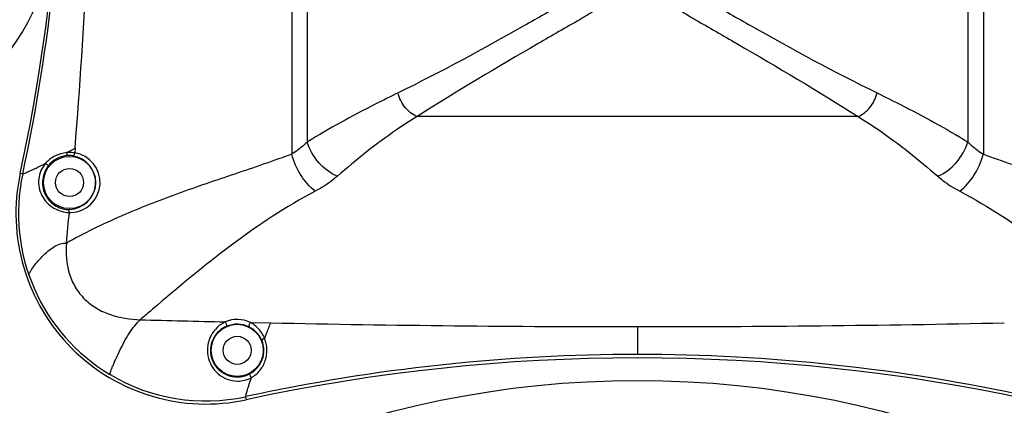
# Model space of a CAD drawing. Units: millimetres. Extents: x -4084 to -2302, y 1247 to 3767.
# Drawn here: x -2743 to -2547, y 2650 to 2727 of the extents above; entities that cross this region are included whole.
import ezdxf

# ---------------------------------------------------------------- set-up
doc = ezdxf.new("R2010")
doc.units = ezdxf.units.MM

msp = doc.modelspace()

# ---------------------------------------------------------------- linework, layer by layer
for p, q in [((-2688.99, 2848.97), (-2688.99, 2700.29)), ((-2550.78, 2848.97), (-2550.78, 2700.29)), ((-2685.89, 2846.55), (-2685.89, 2702.71)), ((-2553.89, 2846.55), (-2553.89, 2702.71)), ((-2575.83, 2707.79), (-2663.95, 2707.79)), ((-2732.29, 2701.46), (-2732.36, 2700.54)), ((-2742.75, 2696.34), (-2743.24, 2696.45)), ((-2716.79, 2669.35), (-2717.24, 2668.96)), ((-2697.26, 2666.7), (-2693.18, 2666.62)), ((-2619.89, 2665.86), (-2619.89, 2660.32)), ((-2698.2, 2651.89), (-2698.07, 2651.28))]:
    msp.add_line(p, q)
for centre, radius in [((-2778.89, 2746.63), 42.2), ((-2733.39, 2694.63), 5.2), ((-2733.39, 2694.63), 2.8), ((-2699.89, 2661.13), 5.2), ((-2699.89, 2661.13), 2.8), ((-2619.89, 2459.63), 195.5)]:
    msp.add_circle(centre, radius)
for centre, radius, start, end in [((-3104.89, 2774.63), 370, 347.8011, 12.1989), ((-3106.24, 2774.48), 371.8, 347.8677, 0.0229), ((-3623.43, 2775.62), 894.22, 355.24306, 359.93656), ((-2875.95, 2974.95), 308.92, 297.3605, 297.7127), ((-2733.51, 2694.93), 5.09, 88.6788, 96.1706), ((-2733.36, 2693.97), 6.65, 88.3493, 95.2852), ((-2733.5, 2695.04), 4.97, 81.1063, 88.6771), ((-2733.57, 2694.64), 5.38, 271.8983, 81.1073), ((-2733.36, 2693.76), 6.85, 81.5813, 88.331), ((-2733.27, 2694.63), 5.98, 271.7137, 81.2924), ((-2706.1, 2688.42), 38, 167.8011, 282.1989), ((-2706.16, 2688.47), 37.43, 167.8576, 239.2341), ((-3732.45, 2783.91), 1003.56, 354.20203, 354.55299), ((-2733.57, 2694.64), 5.39, 268.7207, 271.9243), ((-2733.27, 2694.63), 5.99, 268.5277, 271.7313), ((-2619.61, 6219.94), 3554.09, 268.39348, 268.6673), ((-2699.89, 2661.28), 6.02, 64.108, 113.3129), ((-2699.89, 2660.9), 5.45, 64.3115, 113.1232), ((-2620.02, 6209.21), 3543.35, 268.81702, 270.00217), ((-2619.75, 6209.21), 3543.35, 269.99783, 271.18298), ((-2619.79, 2291.48), 368.84, 90.0146, 102.2739), ((-2619.98, 2291.48), 368.84, 77.7261, 89.9854), ((-2619.89, 2289.63), 370, 77.8011, 102.1989), ((-2706.15, 2688.47), 37.44, 239.2333, 282.2548)]:
    msp.add_arc(centre, radius, start, end)
for points, knots in [([(-2623.11, 2735.63), (-2623.19, 2734.8), (-2623.88, 2733.05), (-2625.86, 2730.88), (-2628.46, 2728.9), (-2630.42, 2727.71), (-2631.45, 2727.12)], [0, 0, 0, 0, 0.204682, 0.441237, 0.709645, 1, 1, 1, 1]), ([(-2616.66, 2735.63), (-2616.59, 2734.8), (-2615.89, 2733.05), (-2613.92, 2730.88), (-2611.32, 2728.9), (-2609.36, 2727.71), (-2608.32, 2727.12)], [0, 0, 0, 0, 0.204682, 0.441237, 0.709645, 1, 1, 1, 1]), ([(-2634.28, 2730.62), (-2637.05, 2729.04), (-2648.06, 2722.75), (-2659.21, 2716.67), (-2667.74, 2712.51)], [0, 0, 0, 0, 0.251228, 1, 1, 1, 1]), ([(-2605.5, 2730.62), (-2602.73, 2729.04), (-2591.72, 2722.75), (-2580.57, 2716.67), (-2572.03, 2712.51)], [0, 0, 0, 0, 0.251228, 1, 1, 1, 1]), ([(-2631.45, 2727.12), (-2634.22, 2725.54), (-2645.15, 2719.26), (-2656, 2712.85), (-2663.95, 2707.79)], [0, 0, 0, 0, 0.252719, 1, 1, 1, 1]), ([(-2608.32, 2727.12), (-2605.56, 2725.54), (-2594.63, 2719.26), (-2583.77, 2712.85), (-2575.83, 2707.79)], [0, 0, 0, 0, 0.252719, 1, 1, 1, 1]), ([(-2667.74, 2712.51), (-2669.28, 2711.76), (-2675.44, 2708.72), (-2681.49, 2705.43), (-2685.89, 2702.71)], [0, 0, 0, 0, 0.247892, 1, 1, 1, 1]), ([(-2663.95, 2707.79), (-2664.88, 2708.16), (-2666.56, 2709.54), (-2667.5, 2711.46), (-2667.74, 2712.51)], [0, 0, 0, 0, 0.481149, 1, 1, 1, 1]), ([(-2575.83, 2707.79), (-2574.9, 2708.16), (-2573.22, 2709.54), (-2572.28, 2711.46), (-2572.03, 2712.51)], [0, 0, 0, 0, 0.481149, 1, 1, 1, 1]), ([(-2572.03, 2712.51), (-2570.5, 2711.76), (-2564.34, 2708.72), (-2558.28, 2705.43), (-2553.89, 2702.71)], [0, 0, 0, 0, 0.247892, 1, 1, 1, 1]), ([(-2663.95, 2707.79), (-2665.35, 2706.94), (-2670.91, 2703.32), (-2676.12, 2699.18), (-2679.86, 2695.88)], [0, 0, 0, 0, 0.247498, 1, 1, 1, 1]), ([(-2575.83, 2707.79), (-2574.43, 2706.94), (-2568.87, 2703.32), (-2563.66, 2699.18), (-2559.91, 2695.88)], [0, 0, 0, 0, 0.247498, 1, 1, 1, 1]), ([(-2685.89, 2702.71), (-2686.12, 2702.49), (-2687.08, 2701.6), (-2688.14, 2700.81), (-2688.99, 2700.29)], [0, 0, 0, 0, 0.241131, 1, 1, 1, 1]), ([(-2679.86, 2695.88), (-2681.28, 2696.46), (-2683.84, 2698.41), (-2685.43, 2701.2), (-2685.89, 2702.71)], [0, 0, 0, 0, 0.492031, 1, 1, 1, 1]), ([(-2559.91, 2695.88), (-2558.5, 2696.46), (-2555.93, 2698.41), (-2554.34, 2701.2), (-2553.89, 2702.71)], [0, 0, 0, 0, 0.492031, 1, 1, 1, 1]), ([(-2553.89, 2702.71), (-2553.66, 2702.49), (-2552.7, 2701.6), (-2551.64, 2700.81), (-2550.78, 2700.29)], [0, 0, 0, 0, 0.241131, 1, 1, 1, 1]), ([(-2733.97, 2700.59), (-2734.76, 2700.51), (-2736.34, 2700.07), (-2737.65, 2699.06), (-2738.17, 2698.46)], [0, 0, 0, 0, 0.49775, 1, 1, 1, 1]), ([(-2734.05, 2699.99), (-2734.73, 2699.91), (-2736.08, 2699.49), (-2737.16, 2698.57), (-2737.59, 2698.04)], [0, 0, 0, 0, 0.497004, 1, 1, 1, 1]), ([(-2733.97, 2700.59), (-2733.95, 2700.45), (-2733.95, 2700.26), (-2733.99, 2700.07), (-2734.03, 2699.99), (-2734.05, 2699.99)], [0, 0, 0, 0, 0.654443, 0.874963, 1, 1, 1, 1]), ([(-2688.99, 2700.29), (-2692.76, 2698.89), (-2700.39, 2696.31), (-2711.84, 2692.47), (-2723.16, 2688.07), (-2730.47, 2684.51), (-2734.03, 2682.53)], [0, 0, 0, 0, 0.24898, 0.497916, 0.747889, 1, 1, 1, 1]), ([(-2732.36, 2700.54), (-2732.38, 2700.39), (-2732.44, 2700.16), (-2732.64, 2699.95), (-2732.73, 2699.96)], [0, 0, 0, 0, 0.605107, 1, 1, 1, 1]), ([(-2684.28, 2692.9), (-2685.42, 2693.74), (-2687.38, 2696.05), (-2688.59, 2698.8), (-2688.99, 2700.29)], [0, 0, 0, 0, 0.475933, 1, 1, 1, 1]), ([(-2555.49, 2692.9), (-2554.36, 2693.74), (-2552.39, 2696.05), (-2551.19, 2698.8), (-2550.78, 2700.29)], [0, 0, 0, 0, 0.475933, 1, 1, 1, 1]), ([(-2550.78, 2700.29), (-2547.01, 2698.89), (-2539.39, 2696.31), (-2527.93, 2692.47), (-2516.62, 2688.07), (-2509.31, 2684.51), (-2505.75, 2682.53)], [0, 0, 0, 0, 0.24898, 0.497916, 0.747889, 1, 1, 1, 1]), ([(-2742.75, 2696.34), (-2742.74, 2696.34), (-2742.69, 2696.35), (-2742.55, 2696.39), (-2742.28, 2696.51), (-2741.85, 2696.69), (-2741.3, 2696.95), (-2740.63, 2697.26), (-2739.57, 2697.77), (-2738.74, 2698.17), (-2738.17, 2698.46)], [0, 0, 0, 0, 0.009069, 0.026842, 0.088101, 0.181807, 0.304597, 0.452607, 0.621127, 1, 1, 1, 1]), ([(-2738.17, 2698.46), (-2738.55, 2698.02), (-2739.18, 2697.04), (-2739.63, 2695.35), (-2739.55, 2693.6), (-2738.79, 2691.43), (-2736.75, 2689.3), (-2734.51, 2688.68), (-2733.42, 2688.64)], [0, 0, 0, 0, 0.127208, 0.254657, 0.381643, 0.508069, 0.759871, 1, 1, 1, 1]), ([(-2737.59, 2698.04), (-2738.21, 2697.26), (-2739.04, 2695.32), (-2738.57, 2692.23), (-2736.58, 2689.89), (-2734.63, 2689.28), (-2733.69, 2689.25)], [0, 0, 0, 0, 0.254322, 0.507203, 0.760679, 1, 1, 1, 1]), ([(-2738.17, 2698.46), (-2738.11, 2698.4), (-2737.98, 2698.3), (-2737.81, 2698.16), (-2737.68, 2698.09), (-2737.61, 2698.03), (-2737.59, 2698.04)], [0, 0, 0, 0, 0.354912, 0.675381, 0.903702, 1, 1, 1, 1]), ([(-2679.86, 2695.88), (-2680.18, 2695.6), (-2681.56, 2694.48), (-2683.08, 2693.53), (-2684.28, 2692.9)], [0, 0, 0, 0, 0.237588, 1, 1, 1, 1]), ([(-2559.91, 2695.88), (-2559.59, 2695.6), (-2558.21, 2694.48), (-2556.7, 2693.53), (-2555.49, 2692.9)], [0, 0, 0, 0, 0.237588, 1, 1, 1, 1]), ([(-2684.28, 2692.9), (-2690.17, 2689.81), (-2701.37, 2682.33), (-2711.64, 2673.73), (-2716.79, 2669.35)], [0, 0, 0, 0, 0.495913, 1, 1, 1, 1]), ([(-2555.49, 2692.9), (-2549.61, 2689.81), (-2538.4, 2682.33), (-2528.13, 2673.73), (-2522.99, 2669.35)], [0, 0, 0, 0, 0.495913, 1, 1, 1, 1]), ([(-2733.42, 2688.64), (-2733.42, 2688.78), (-2733.44, 2689.01), (-2733.6, 2689.24), (-2733.69, 2689.25)], [0, 0, 0, 0, 0.604329, 1, 1, 1, 1]), ([(-2741.44, 2676.41), (-2741.35, 2676.65), (-2741.03, 2677.2), (-2740.41, 2678.09), (-2739.57, 2679.11), (-2738.58, 2680.17), (-2737.49, 2681.14), (-2736.08, 2682.15), (-2734.8, 2682.61), (-2734.03, 2682.53)], [0, 0, 0, 0, 0.077049, 0.189079, 0.325875, 0.47489, 0.623966, 0.764261, 1, 1, 1, 1]), ([(-2734.03, 2682.53), (-2734.2, 2680.52), (-2733.97, 2677.41), (-2732.35, 2673.68), (-2730.46, 2671.27), (-2728.03, 2669.42), (-2724.32, 2667.76), (-2721.27, 2667.31), (-2719.25, 2667.25)], [0, 0, 0, 0, 0.249386, 0.374678, 0.499676, 0.624695, 0.750093, 1, 1, 1, 1]), ([(-2741.5, 2676.13), (-2741.5, 2676.15), (-2741.49, 2676.25), (-2741.46, 2676.34), (-2741.44, 2676.41)], [0, 0, 0, 0, 0.191627, 1, 1, 1, 1]), ([(-2725.3, 2656.3), (-2725.32, 2656.35), (-2725.28, 2656.52), (-2725.2, 2656.81), (-2725.05, 2657.26), (-2724.83, 2657.82), (-2724.55, 2658.5), (-2724.09, 2659.56), (-2723.42, 2661), (-2722.51, 2662.76), (-2721.51, 2664.48), (-2720.45, 2666.01), (-2719.66, 2666.89), (-2719.25, 2667.25)], [0, 0, 0, 0, 0.012341, 0.037461, 0.074794, 0.12323, 0.18146, 0.247832, 0.39789, 0.559278, 0.719982, 0.869482, 1, 1, 1, 1]), ([(-2702.27, 2666.82), (-2702.87, 2666.53), (-2703.99, 2665.76), (-2705.21, 2664.12), (-2705.88, 2662.14), (-2705.85, 2660.02), (-2705.12, 2658.01), (-2703.77, 2656.37), (-2701.95, 2655.28), (-2700.55, 2655.01), (-2699.86, 2655)], [0, 0, 0, 0, 0.12052, 0.242253, 0.366825, 0.493564, 0.620883, 0.747522, 0.873535, 1, 1, 1, 1]), ([(-2702.27, 2666.82), (-2702.16, 2666.65), (-2702.05, 2666.38), (-2701.98, 2666.08), (-2701.99, 2665.94), (-2702.03, 2665.91)], [0, 0, 0, 0, 0.621413, 0.868453, 1, 1, 1, 1]), ([(-2697.26, 2666.7), (-2697.38, 2666.54), (-2697.5, 2666.28), (-2697.57, 2665.98), (-2697.56, 2665.84), (-2697.53, 2665.81)], [0, 0, 0, 0, 0.618271, 0.864297, 1, 1, 1, 1]), ([(-2694.4, 2663.49), (-2694.67, 2664.18), (-2695.45, 2665.44), (-2696.62, 2666.37), (-2697.26, 2666.7)], [0, 0, 0, 0, 0.50462, 1, 1, 1, 1]), ([(-2694.4, 2663.49), (-2694.29, 2663.79), (-2693.9, 2664.83), (-2693.49, 2665.88), (-2693.18, 2666.62)], [0, 0, 0, 0, 0.278809, 1, 1, 1, 1]), ([(-2702.03, 2665.91), (-2702.56, 2665.69), (-2703.55, 2665.05), (-2704.67, 2663.66), (-2705.26, 2661.94), (-2705.23, 2660.08), (-2704.56, 2658.34), (-2703.34, 2656.94), (-2701.72, 2656.03), (-2700.5, 2655.83), (-2699.89, 2655.83)], [0, 0, 0, 0, 0.120187, 0.241253, 0.365536, 0.492468, 0.620114, 0.746962, 0.873173, 1, 1, 1, 1]), ([(-2694.96, 2663.12), (-2695.2, 2663.71), (-2695.92, 2664.79), (-2696.96, 2665.54), (-2697.53, 2665.81)], [0, 0, 0, 0, 0.504188, 1, 1, 1, 1]), ([(-2697.4, 2656.45), (-2696.82, 2656.75), (-2695.78, 2657.56), (-2694.76, 2659.27), (-2694.43, 2661.23), (-2694.71, 2662.53), (-2694.96, 2663.12)], [0, 0, 0, 0, 0.249449, 0.49949, 0.751584, 1, 1, 1, 1]), ([(-2697.06, 2655.7), (-2696.41, 2656.06), (-2695.24, 2657.05), (-2694.15, 2659.05), (-2693.81, 2661.31), (-2694.13, 2662.81), (-2694.4, 2663.49)], [0, 0, 0, 0, 0.249186, 0.499259, 0.751136, 1, 1, 1, 1]), ([(-2694.4, 2663.49), (-2694.54, 2663.44), (-2694.73, 2663.35), (-2694.91, 2663.22), (-2694.96, 2663.15), (-2694.96, 2663.12)], [0, 0, 0, 0, 0.657746, 0.881882, 1, 1, 1, 1]), ([(-2697.06, 2655.7), (-2697.11, 2655.78), (-2697.2, 2655.94), (-2697.3, 2656.16), (-2697.37, 2656.32), (-2697.4, 2656.41), (-2697.4, 2656.44), (-2697.4, 2656.45)], [0, 0, 0, 0, 0.338303, 0.66022, 0.896529, 0.966194, 1, 1, 1, 1]), ([(-2698.2, 2651.89), (-2698.21, 2651.92), (-2698.18, 2652.04), (-2698.13, 2652.26), (-2698.03, 2652.6), (-2697.9, 2653.05), (-2697.73, 2653.59), (-2697.45, 2654.49), (-2697.23, 2655.2), (-2697.06, 2655.7)], [0, 0, 0, 0, 0.027322, 0.086231, 0.175273, 0.292772, 0.436813, 0.604659, 1, 1, 1, 1])]:
    msp.add_open_spline(points, degree=3, knots=knots)
for points in [[(-2717.24, 2668.96), (-2717.91, 2668.39), (-2718.58, 2667.82), (-2719.25, 2667.25)], [(-2699.89, 2655.83), (-2699.03, 2655.83), (-2698.15, 2656.05), (-2697.4, 2656.45)], [(-2699.86, 2655), (-2698.9, 2654.99), (-2697.91, 2655.24), (-2697.06, 2655.7)]]:
    msp.add_open_spline(points, degree=3)

doc.saveas('drawing.dxf')
